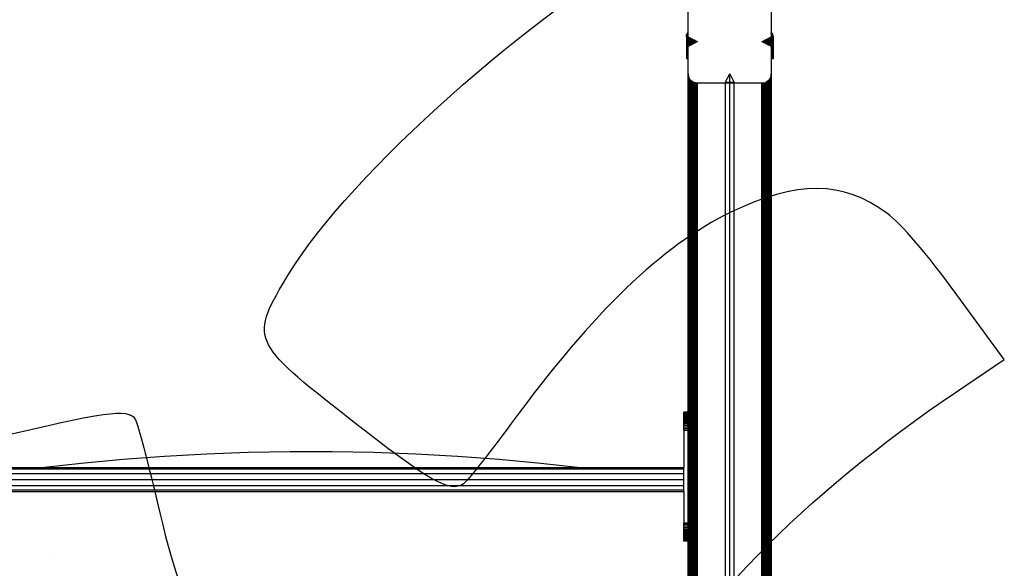
# Model space of a CAD drawing. Units: millimetres. Extents: x 0 to 291, y 0 to 204.
# Drawn here: x 195 to 219, y 141 to 155 of the extents above; entities that cross this region are included whole.
import ezdxf
from ezdxf.enums import TextEntityAlignment as Align

# ---------------------------------------------------------------- set-up
doc = ezdxf.new("R2010")
doc.units = ezdxf.units.MM
for name, color, linetype in [('COTAS', 7, 'Continuous'), ('Predeterminado', 7, 'Continuous'), ('ProfileEdges', 7, 'Continuous')]:
    doc.layers.add(name, color=color, linetype=linetype)
doc.styles.add('SEACAD_Arial', font='arial.ttf')
doc.dimstyles.new('ISO', dxfattribs={"dimtxt": 3.125, "dimasz": 3.125, "dimexe": 1.5625, "dimexo": 0, "dimgap": 0.78125, "dimtad": 0, "dimdec": 0, "dimlfac": 104.2471, "dimtxsty": 'SEACAD_Arial', "dimblk1": '_SE_FILLED', "dimblk2": '_SE_FILLED', "dimsah": 1, "dimcen": 1.5625, "dimadec": 1, "dimazin": 0, "dimtfac": 0.5, "dimtmove": 0, "dimatfit": 3, "dimfxl": 1, "dimarcsym": 0})

# ---------------------------------------------------------------- blocks, each defined once
blk = doc.blocks.new('A$C1DD919A7')
at = {"color": 7, "linetype": 'Continuous'}
for p, q in [((910, 2501.2), (910.1, 2501.2)), ((910, 2500.3), (910.1, 2501.2)), ((910, 2500.3), (910, 2500.3)), ((910, 2500.3), (910.2, 2500.3)), ((910, 2500.3), (910, 2476.2)), ((910.1, 2501.2), (910.2, 2502.1)), ((910.1, 2501.2), (910.2, 2501.2)), ((910.2, 2502.1), (910.4, 2502.9)), ((910.2, 2502.1), (910.2, 2502.1)), ((910.2, 2502.1), (910.3, 2502.1)), ((910.2, 2501.2), (910.3, 2502.1)), ((910.2, 2500.3), (910.2, 2501.2)), ((910.2, 2501.2), (910.4, 2501.2)), ((910.2, 2500.3), (910.4, 2500.3)), ((910.2, 2500.3), (910.2, 2476.2)), ((910.3, 2502.1), (910.5, 2502.9)), ((910.3, 2502.1), (910.5, 2502.1)), ((910.4, 2502.9), (910.7, 2503.6)), ((910.4, 2502.9), (910.4, 2502.9)), ((910.4, 2502.9), (910.5, 2502.9)), ((910.4, 2501.2), (910.5, 2502.1)), ((910.4, 2500.3), (910.4, 2501.2)), ((910.4, 2501.2), (910.7, 2501.2)), ((910.4, 2500.3), (910.7, 2500.3)), ((910.4, 2500.3), (910.4, 2476.2)), ((910.5, 2502.9), (910.8, 2503.6)), ((910.5, 2502.9), (910.7, 2502.9)), ((910.5, 2502.1), (910.7, 2502.9)), ((910.5, 2502.1), (910.8, 2502.1)), ((910.7, 2503.6), (911.1, 2504.2)), ((910.7, 2503.6), (910.7, 2503.6)), ((910.7, 2503.6), (910.8, 2503.6)), ((910.7, 2502.9), (911, 2503.6)), ((910.7, 2502.9), (911, 2502.9)), ((910.7, 2501.2), (910.8, 2502.1)), ((910.7, 2500.3), (910.7, 2501.2)), ((910.7, 2501.2), (911.1, 2501.2)), ((910.7, 2500.3), (911, 2500.3)), ((910.7, 2500.3), (910.7, 2476.2)), ((910.8, 2503.6), (911.2, 2504.2)), ((910.8, 2503.6), (911, 2503.6)), ((910.8, 2502.1), (911, 2502.9)), ((910.8, 2502.1), (911.2, 2502.1)), ((911, 2504.2), (911.1, 2504.2)), ((911, 2503.6), (911.3, 2504.2)), ((911, 2503.6), (911.2, 2503.6)), ((911, 2502.9), (911.2, 2503.6)), ((911, 2502.9), (911.3, 2502.9)), ((911, 2500.3), (911.1, 2501.2)), ((911, 2500.3), (911.5, 2500.3)), ((911, 2500.3), (911, 2476.2)), ((911.1, 2504.2), (911.5, 2504.7)), ((911.1, 2504.2), (911.2, 2504.2)), ((911.1, 2501.2), (911.2, 2502.1)), ((911.1, 2501.2), (911.5, 2501.2)), ((911.2, 2504.2), (911.6, 2504.7)), ((911.2, 2504.2), (911.3, 2504.2)), ((911.2, 2503.6), (911.6, 2504.2)), ((911.2, 2503.6), (911.6, 2503.6)), ((911.2, 2502.1), (911.3, 2502.9)), ((911.2, 2502.1), (911.6, 2502.1)), ((911.3, 2504.2), (911.7, 2504.7)), ((911.3, 2504.2), (911.6, 2504.2)), ((911.3, 2502.9), (911.6, 2503.6)), ((911.3, 2502.9), (911.7, 2502.9)), ((911.5, 2504.7), (911.6, 2504.7)), ((911.5, 2501.2), (911.6, 2502.1)), ((911.5, 2500.3), (911.5, 2501.2)), ((911.5, 2501.2), (912, 2501.2)), ((911.5, 2500.3), (912, 2500.3)), ((911.5, 2500.3), (911.5, 2476.2)), ((911.6, 2504.7), (912, 2505.1)), ((911.6, 2504.7), (911.7, 2504.7)), ((911.6, 2504.2), (912, 2504.7)), ((911.6, 2504.2), (911.9, 2504.2)), ((911.6, 2503.6), (911.9, 2504.2)), ((911.6, 2503.6), (912, 2503.6)), ((911.6, 2502.1), (911.7, 2502.9)), ((911.6, 2502.1), (912, 2502.1)), ((911.7, 2504.7), (912, 2505)), ((911.7, 2504.7), (912, 2504.7)), ((911.7, 2502.9), (912, 2503.6)), ((911.7, 2502.9), (912, 2502.9)), ((911.9, 2504.2), (912, 2504.4)), ((911.9, 2504.2), (912, 2504.2)), ((912, 2504.7), (912, 2504.8)), ((912, 2504.7), (912, 2504.7)), ((912, 2503.6), (912, 2503.7)), ((912, 2503.6), (912, 2503.6)), ((1002.5, 2504.7), (1002, 2505.1)), ((1002.4, 2504.6), (1002, 2504.9)), ((1002.2, 2504.5), (1002, 2504.7)), ((1002.2, 2504.5), (1002, 2504.2)), ((1002, 2504.2), (1002, 2504.3)), ((1002, 2504.2), (1002, 2504.2)), ((1002.4, 2503.8), (1002, 2504.2)), ((1002.1, 2503.5), (1002, 2503.7)), ((1002.1, 2503.5), (1002, 2503.4)), ((1002.4, 2503), (1002, 2502.8)), ((1002, 2502.8), (1002, 2502.7)), ((1002.2, 2502.2), (1002, 2502.8)), ((1002, 2502.8), (1002, 2502.8)), ((1002.2, 2502.2), (1002, 2502.1)), ((1002.4, 2501.7), (1002, 2501.5)), ((1002.5, 2501), (1002, 2500.9)), ((1002, 2500.3), (1002.5, 2500.3)), ((1002.4, 2503.8), (1002.1, 2503.5)), ((1002.4, 2503), (1002.1, 2503.5)), ((1002.4, 2504.6), (1002.2, 2504.5)), ((1002.7, 2504), (1002.2, 2504.5)), ((1002.7, 2502.4), (1002.2, 2502.2)), ((1002.4, 2501.7), (1002.2, 2502.2)), ((1002.5, 2504.7), (1002.4, 2504.6)), ((1002.8, 2504.1), (1002.4, 2504.6)), ((1002.7, 2504), (1002.4, 2503.8)), ((1002.8, 2503.2), (1002.4, 2503.8)), ((1002.8, 2503.2), (1002.4, 2503)), ((1002.7, 2502.4), (1002.4, 2503)), ((1002.8, 2501.8), (1002.4, 2501.7)), ((1002.5, 2501), (1002.4, 2501.7)), ((1002.9, 2504.2), (1002.5, 2504.7)), ((1002.5, 2504.7), (1002.5, 2504.7)), ((1002.9, 2501.1), (1002.5, 2501)), ((1002.5, 2500.3), (1002.5, 2501)), ((1002.5, 2500.3), (1003, 2500.3)), ((1002.5, 2476.2), (1002.5, 2500.3)), ((1002.8, 2504.1), (1002.7, 2504)), ((1003, 2503.4), (1002.7, 2504)), ((1003, 2502.6), (1002.7, 2502.4)), ((1002.8, 2501.8), (1002.7, 2502.4)), ((1002.9, 2504.2), (1002.8, 2504.1)), ((1003.2, 2503.5), (1002.8, 2504.1)), ((1003, 2503.4), (1002.8, 2503.2)), ((1003, 2502.6), (1002.8, 2503.2)), ((1003.2, 2501.9), (1002.8, 2501.8)), ((1002.9, 2501.1), (1002.8, 2501.8)), ((1003.3, 2503.6), (1002.9, 2504.2)), ((1003, 2504.2), (1002.9, 2504.2)), ((1003, 2500.3), (1002.9, 2501.1)), ((1003.3, 2501.1), (1002.9, 2501.1)), ((1003.2, 2503.5), (1003, 2503.4)), ((1003.3, 2502.7), (1003, 2503.4)), ((1003.3, 2502.7), (1003, 2502.6)), ((1003.2, 2501.9), (1003, 2502.6)), ((1003, 2500.3), (1003.3, 2500.3)), ((1003, 2476.2), (1003, 2500.3)), ((1003.3, 2503.6), (1003.2, 2503.5)), ((1003.5, 2502.8), (1003.2, 2503.5)), ((1003.5, 2502), (1003.2, 2501.9)), ((1003.3, 2501.1), (1003.2, 2501.9)), ((1003.6, 2502.9), (1003.3, 2503.6)), ((1003.3, 2503.6), (1003.3, 2503.6)), ((1003.5, 2502.8), (1003.3, 2502.7)), ((1003.5, 2502), (1003.3, 2502.7)), ((1003.6, 2501.2), (1003.3, 2501.1)), ((1003.3, 2500.3), (1003.3, 2501.1)), ((1003.3, 2500.3), (1003.6, 2500.3)), ((1003.3, 2476.2), (1003.3, 2500.3)), ((1003.6, 2502.9), (1003.5, 2502.8)), ((1003.7, 2502.1), (1003.5, 2502.8)), ((1003.7, 2502.1), (1003.5, 2502)), ((1003.6, 2501.2), (1003.5, 2502)), ((1003.8, 2502.1), (1003.6, 2502.9)), ((1003.6, 2502.9), (1003.6, 2502.9)), ((1003.6, 2500.3), (1003.6, 2501.2)), ((1003.8, 2501.2), (1003.6, 2501.2)), ((1003.6, 2500.3), (1003.8, 2500.3)), ((1003.6, 2476.2), (1003.6, 2500.3)), ((1003.8, 2501.2), (1003.7, 2502.1)), ((1003.8, 2502.1), (1003.7, 2502.1)), ((1003.9, 2501.2), (1003.8, 2502.1)), ((1003.8, 2502.1), (1003.8, 2502.1)), ((1003.8, 2500.3), (1003.8, 2501.2)), ((1003.9, 2501.2), (1003.8, 2501.2)), ((1003.8, 2500.3), (1004, 2500.3)), ((1003.8, 2476.2), (1003.8, 2500.3)), ((1004, 2500.3), (1003.9, 2501.2)), ((1004, 2501.2), (1003.9, 2501.2)), ((1004, 2500.3), (1004, 2500.3)), ((1004, 2476.2), (1004, 2500.3)), ((912, 2490), (912, 2499.9)), ((912.2, 2499.8), (912.2, 2490)), ((912.4, 2499.7), (912.4, 2490.1)), ((912.7, 2499.6), (912.7, 2490.3)), ((913.1, 2490.5), (913.1, 2499.4)), ((913.5, 2499.2), (913.5, 2490.7)), ((914, 2491), (914, 2498.9)), ((914.6, 2498.6), (914.6, 2491.2)), ((915.3, 2498.3), (915.3, 2491.6)), ((915.9, 2498), (915.9, 2491.9)), ((916.7, 2497.6), (916.7, 2492.3)), ((917.5, 2497.2), (917.5, 2492.7)), ((918.3, 2496.8), (918.3, 2493.1)), ((919.2, 2496.3), (919.2, 2493.5)), ((920.1, 2495.9), (920.1, 2494)), ((921, 2495.4), (921, 2494.5)), ((993, 2494.5), (993, 2495.4)), ((993.9, 2495.9), (993.9, 2494)), ((994.8, 2493.5), (994.8, 2496.3)), ((995.7, 2496.8), (995.7, 2493.1)), ((996.5, 2492.7), (996.5, 2497.2)), ((997.3, 2492.3), (997.3, 2497.6)), ((998, 2498), (998, 2491.9)), ((998.7, 2491.6), (998.7, 2498.3)), ((999.4, 2498.6), (999.4, 2491.2)), ((1000, 2491), (1000, 2498.9)), ((1000.5, 2499.2), (1000.5, 2490.7)), ((1000.9, 2490.5), (1000.9, 2499.4)), ((1001.3, 2490.3), (1001.3, 2499.6)), ((1001.6, 2499.7), (1001.6, 2490.1)), ((1001.8, 2490), (1001.8, 2499.8)), ((1002, 2499.9), (1002, 2490)), ((912, 2450), (912, 2459)), ((912.2, 2458), (912.2, 2450)), ((957, 2450.4), (957, 2459.9)), ((1001.8, 2450), (1001.8, 2458)), ((1002, 2459), (1002, 2450)), ((912, 0), (912, 2450)), ((912.2, 0), (912.2, 2450)), ((912.4, 2457.1), (912.4, 2450)), ((912.4, 0), (912.4, 2450)), ((912.7, 2456.3), (912.7, 2450)), ((912.7, 0), (912.7, 2450)), ((913.1, 2450), (913.1, 2455.4)), ((913.1, 0), (913.1, 2450)), ((913.5, 2454.6), (913.5, 2450)), ((913.5, 0), (913.5, 2450)), ((914, 2450), (914, 2453.9)), ((914, 0), (914, 2450)), ((914.6, 2453.2), (914.6, 2450)), ((914.6, 0), (914.6, 2450)), ((915.3, 2452.6), (915.3, 2450)), ((915.3, 0), (915.3, 2450)), ((915.9, 2452), (915.9, 2450)), ((915.9, 0), (915.9, 2450)), ((916.7, 2451.5), (916.7, 2450)), ((916.7, 0), (916.7, 2450)), ((917.5, 2451), (917.5, 2450)), ((917.5, 0), (917.5, 2450)), ((918.3, 2450.6), (918.3, 2450)), ((918.3, 0), (918.3, 2450)), ((919.2, 2450.3), (919.2, 2450)), ((919.2, 0), (919.2, 2450)), ((920.1, 2450.1), (920.1, 2450)), ((920.1, 0), (920.1, 2450)), ((921, 0), (921, 2450)), ((922, 0), (922, 2450)), ((952, 2450), (952, 0)), ((953.8, 2450), (953.8, 2450.4)), ((957, 0), (957, 2450)), ((957.3, 2450.4), (957.3, 2450)), ((960.8, 2450), (960.8, 2450.4)), ((962, 0), (962, 2450)), ((992, 0), (992, 2450)), ((993, 0), (993, 2450)), ((993.9, 2450.1), (993.9, 2450)), ((993.9, 0), (993.9, 2450)), ((994.8, 2450), (994.8, 2450.3)), ((994.8, 0), (994.8, 2450)), ((995.7, 2450.6), (995.7, 2450)), ((995.7, 0), (995.7, 2450)), ((996.5, 2450), (996.5, 2451)), ((996.5, 0), (996.5, 2450)), ((997.3, 2450), (997.3, 2451.5)), ((997.3, 0), (997.3, 2450)), ((998, 2452), (998, 2450)), ((998, 0), (998, 2450)), ((998.7, 2450), (998.7, 2452.6)), ((998.7, 0), (998.7, 2450)), ((999.4, 2453.2), (999.4, 2450)), ((999.4, 0), (999.4, 2450)), ((1000, 2450), (1000, 2453.9)), ((1000, 0), (1000, 2450)), ((1000.5, 2454.6), (1000.5, 2450)), ((1000.5, 0), (1000.5, 2450)), ((1000.9, 2450), (1000.9, 2455.4)), ((1000.9, 0), (1000.9, 2450)), ((1001.3, 2450), (1001.3, 2456.3)), ((1001.3, 0), (1001.3, 2450)), ((1001.6, 2457.1), (1001.6, 2450)), ((1001.6, 0), (1001.6, 2450)), ((1001.8, 0), (1001.8, 2450)), ((1002, 0), (1002, 2450)), ((912, 2092.8), (907.1, 2092.8)), ((912, 2092.7), (907.1, 2092.7)), ((912, 2092.4), (907.1, 2092.4)), ((912, 2092.1), (907.1, 2092.1)), ((912, 2091.6), (907.1, 2091.6)), ((912, 2091.1), (907.1, 2091.1)), ((912, 2090.4), (907.1, 2090.4)), ((912, 2089.7), (907.1, 2089.7)), ((912, 2088.8), (907.1, 2088.8)), ((912, 2087.9), (907.1, 2087.9)), ((912, 2086.8), (907.1, 2086.8)), ((912, 2085.7), (907.1, 2085.7)), ((912, 2084.4), (907.1, 2084.4)), ((912, 2083.1), (907.1, 2083.1)), ((912, 2081.6), (907.1, 2081.6)), ((912, 2080.1), (907.1, 2080.1)), ((912, 2078.4), (907.1, 2078.4)), ((912, 2076.7), (907.1, 2076.7)), ((912, 2074.8), (907.1, 2074.8)), ((912, 2072.9), (907.1, 2072.9)), ((97.1, 2031.3), (907.1, 2031.3)), ((97.1, 2026.5), (907.1, 2026.5)), ((97.1, 2020), (907.1, 2020)), ((97.1, 2013.5), (907.1, 2013.5)), ((97.1, 2008.7), (907.1, 2008.7)), ((907.1, 1972.9), (912, 1972.9)), ((912, 1970.9), (907.1, 1970.9)), ((912, 1969.1), (907.1, 1969.1)), ((912, 1967.3), (907.1, 1967.3)), ((912, 1965.7), (907.1, 1965.7)), ((912, 1964.1), (907.1, 1964.1)), ((912, 1962.7), (907.1, 1962.7)), ((912, 1961.3), (907.1, 1961.3)), ((912, 1960.1), (907.1, 1960.1)), ((912, 1958.9), (907.1, 1958.9)), ((912, 1957.9), (907.1, 1957.9)), ((912, 1956.9), (907.1, 1956.9)), ((912, 1956.1), (907.1, 1956.1)), ((912, 1955.3), (907.1, 1955.3)), ((912, 1954.7), (907.1, 1954.7)), ((912, 1954.1), (907.1, 1954.1)), ((912, 1953.7), (907.1, 1953.7)), ((912, 1953.3), (907.1, 1953.3)), ((912, 1953.1), (907.1, 1953.1)), ((912, 1952.9), (907.1, 1952.9))]:
    blk.add_line(p, q, dxfattribs=at)
at = {"layer": 'ProfileEdges', "color": 7, "linetype": 'Continuous'}
for p, q in [((912, 2505.2), (912, 2529.9)), ((1002, 2529.9), (1002, 2505.2)), ((910.2, 2502.1), (910, 2501.2)), ((910, 2501.2), (910, 2500.3)), ((910, 2500.3), (910, 2476.2)), ((910.4, 2502.9), (910.2, 2502.1)), ((910.7, 2503.6), (910.4, 2502.9)), ((911, 2504.2), (910.7, 2503.6)), ((911.5, 2504.7), (911, 2504.2)), ((911.5, 2504.7), (912, 2505.2)), ((911.5, 2504.7), (911.5, 2504.7)), ((912, 2505.1), (912, 2505.2)), ((912, 2505), (912, 2505.1)), ((912, 2504.8), (912, 2505)), ((912, 2504.7), (912, 2504.8)), ((912, 2504.4), (912, 2504.7)), ((912, 2504.2), (912, 2504.4)), ((912, 2503.7), (912, 2504.2)), ((912, 2503.6), (912, 2503.7)), ((912, 2502.9), (912, 2503.6)), ((912, 2502.1), (912, 2502.9)), ((912, 2501.2), (912, 2502.1)), ((912, 2500.3), (912, 2501.2)), ((912, 2499.9), (912, 2500.3)), ((1002.5, 2504.7), (1002, 2505.2)), ((1002, 2505.2), (1002, 2505.1)), ((1002, 2505.1), (1002, 2504.9)), ((1002, 2504.9), (1002, 2504.7)), ((1002, 2504.7), (1002, 2504.3)), ((1002, 2504.3), (1002, 2504.2)), ((1002, 2504.2), (1002, 2503.7)), ((1002, 2503.7), (1002, 2503.4)), ((1002, 2503.4), (1002, 2502.8)), ((1002, 2502.8), (1002, 2502.7)), ((1002, 2502.7), (1002, 2502.1)), ((1002, 2502.1), (1002, 2501.5)), ((1002, 2501.5), (1002, 2500.9)), ((1002, 2500.9), (1002, 2500.3)), ((1002, 2500.3), (1002, 2499.9)), ((1003, 2504.2), (1002.5, 2504.7)), ((1003.3, 2503.6), (1003, 2504.2)), ((1003.6, 2502.9), (1003.3, 2503.6)), ((1003.8, 2502.1), (1003.6, 2502.9)), ((1004, 2501.2), (1003.8, 2502.1)), ((1004, 2500.3), (1004, 2501.2)), ((1004, 2500.3), (1004, 2476.2)), ((912, 2499.9), (912, 2489.9)), ((912, 2499.9), (912, 2499.9)), ((912, 2499.9), (912.2, 2499.8)), ((912, 2489.9), (912, 2490)), ((912, 2490), (912.2, 2490)), ((912, 2476.2), (912, 2489.9)), ((912.2, 2499.8), (912.4, 2499.7)), ((912.2, 2490), (912.4, 2490.1)), ((912.4, 2499.7), (912.7, 2499.6)), ((912.4, 2490.1), (912.7, 2490.3)), ((912.7, 2499.6), (913.1, 2499.4)), ((912.7, 2490.3), (913.1, 2490.5)), ((913.1, 2499.4), (913.5, 2499.2)), ((913.1, 2490.5), (913.5, 2490.7)), ((913.5, 2499.2), (914, 2498.9)), ((913.5, 2490.7), (914, 2491)), ((914, 2498.9), (914.6, 2498.6)), ((914, 2491), (914.6, 2491.2)), ((914.6, 2498.6), (915.3, 2498.3)), ((914.6, 2491.2), (915.3, 2491.6)), ((915.3, 2498.3), (915.9, 2498)), ((915.3, 2491.6), (915.9, 2491.9)), ((915.9, 2498), (916.7, 2497.6)), ((915.9, 2491.9), (916.7, 2492.3)), ((916.7, 2497.6), (917.5, 2497.2)), ((916.7, 2492.3), (917.5, 2492.7)), ((917.5, 2497.2), (918.3, 2496.8)), ((917.5, 2492.7), (918.3, 2493.1)), ((918.3, 2496.8), (919.2, 2496.3)), ((918.3, 2493.1), (919.2, 2493.5)), ((919.2, 2496.3), (920.1, 2495.9)), ((919.2, 2493.5), (920.1, 2494)), ((920.1, 2495.9), (921, 2495.4)), ((920.1, 2494), (921, 2494.5)), ((921, 2495.4), (922, 2494.9)), ((921, 2494.5), (922, 2494.9)), ((992, 2494.9), (993, 2495.4)), ((992, 2494.9), (993, 2494.5)), ((993, 2495.4), (993.9, 2495.9)), ((993, 2494.5), (993.9, 2494)), ((993.9, 2495.9), (994.8, 2496.3)), ((993.9, 2494), (994.8, 2493.5)), ((994.8, 2496.3), (995.7, 2496.8)), ((994.8, 2493.5), (995.7, 2493.1)), ((995.7, 2496.8), (996.5, 2497.2)), ((995.7, 2493.1), (996.5, 2492.7)), ((996.5, 2497.2), (997.3, 2497.6)), ((996.5, 2492.7), (997.3, 2492.3)), ((997.3, 2497.6), (998, 2498)), ((997.3, 2492.3), (998, 2491.9)), ((998, 2498), (998.7, 2498.3)), ((998, 2491.9), (998.7, 2491.6)), ((998.7, 2498.3), (999.4, 2498.6)), ((998.7, 2491.6), (999.4, 2491.2)), ((999.4, 2498.6), (1000, 2498.9)), ((999.4, 2491.2), (1000, 2491)), ((1000, 2498.9), (1000.5, 2499.2)), ((1000, 2491), (1000.5, 2490.7)), ((1000.5, 2499.2), (1000.9, 2499.4)), ((1000.5, 2490.7), (1000.9, 2490.5)), ((1000.9, 2499.4), (1001.3, 2499.6)), ((1000.9, 2490.5), (1001.3, 2490.3)), ((1001.3, 2499.6), (1001.6, 2499.7)), ((1001.3, 2490.3), (1001.6, 2490.1)), ((1001.6, 2499.7), (1001.8, 2499.8)), ((1001.6, 2490.1), (1001.8, 2490)), ((1001.8, 2499.8), (1002, 2499.9)), ((1001.8, 2490), (1002, 2490)), ((1002, 2489.9), (1002, 2499.9)), ((1002, 2499.9), (1002, 2499.9)), ((1002, 2490), (1002, 2489.9)), ((1002, 2489.9), (1002, 2476.2)), ((910, 2476.2), (910, 2476.2)), ((910.2, 2476.2), (910, 2476.2)), ((910.4, 2476.2), (910.2, 2476.2)), ((910.7, 2476.2), (910.4, 2476.2)), ((911, 2476.2), (910.7, 2476.2)), ((911.5, 2476.2), (911, 2476.2)), ((912, 2476.2), (911.5, 2476.2)), ((912, 2459.9), (912, 2476.2)), ((1002.5, 2476.2), (1002, 2476.2)), ((1002, 2476.2), (1002, 2459.9)), ((1003, 2476.2), (1002.5, 2476.2)), ((1003.3, 2476.2), (1003, 2476.2)), ((1003.6, 2476.2), (1003.3, 2476.2)), ((1003.8, 2476.2), (1003.6, 2476.2)), ((1004, 2476.2), (1003.8, 2476.2)), ((1004, 2476.2), (1004, 2476.2)), ((912, 2459), (912, 2459.9)), ((912, 2459.9), (912, 2450)), ((912.2, 2458), (912, 2459)), ((912.4, 2457.1), (912.2, 2458)), ((952.2, 2450.4), (957, 2459.9)), ((957, 2459.9), (961.8, 2450.4)), ((1001.8, 2458), (1001.6, 2457.1)), ((1002, 2459), (1001.8, 2458)), ((1002, 2459.9), (1002, 2459)), ((1002, 2450), (1002, 2459.9)), ((912, 2450), (912, 2450)), ((912.2, 2450), (912, 2450)), ((912, 2450), (912, 2092.9)), ((912.4, 2450), (912.2, 2450)), ((912.7, 2456.3), (912.4, 2457.1)), ((912.7, 2450), (912.4, 2450)), ((913.1, 2455.4), (912.7, 2456.3)), ((913.1, 2450), (912.7, 2450)), ((913.5, 2454.6), (913.1, 2455.4)), ((913.5, 2450), (913.1, 2450)), ((914, 2453.9), (913.5, 2454.6)), ((914, 2450), (913.5, 2450)), ((914.6, 2453.2), (914, 2453.9)), ((914.6, 2450), (914, 2450)), ((915.3, 2452.6), (914.6, 2453.2)), ((915.3, 2450), (914.6, 2450)), ((915.9, 2452), (915.3, 2452.6)), ((915.9, 2450), (915.3, 2450)), ((916.7, 2451.5), (915.9, 2452)), ((916.7, 2450), (915.9, 2450)), ((917.5, 2451), (916.7, 2451.5)), ((917.5, 2450), (916.7, 2450)), ((918.3, 2450.6), (917.5, 2451)), ((918.3, 2450), (917.5, 2450)), ((918.3, 2450.6), (919.2, 2450.3)), ((919.2, 2450), (918.3, 2450)), ((920.1, 2450.1), (919.2, 2450.3)), ((920.1, 2450), (919.2, 2450)), ((920.1, 2450.1), (920.9, 2450)), ((920.9, 2450), (920.1, 2450)), ((921, 2450), (920.9, 2450)), ((922, 2450), (921, 2450)), ((952, 2450), (922, 2450)), ((952.2, 2450.4), (952, 2450)), ((953.8, 2450), (952, 2450)), ((952, 2450), (952, 2450)), ((953.8, 2450.4), (952.2, 2450.4)), ((957, 2450.4), (953.8, 2450.4)), ((957, 2450), (953.8, 2450)), ((957.3, 2450.4), (957, 2450.4)), ((957.3, 2450), (957, 2450)), ((960.8, 2450.4), (957.3, 2450.4)), ((960.8, 2450), (957.3, 2450)), ((961.8, 2450.4), (960.8, 2450.4)), ((962, 2450), (960.8, 2450)), ((962, 2450), (961.8, 2450.4)), ((992, 2450), (962, 2450)), ((962, 2450), (962, 2450)), ((993, 2450), (992, 2450)), ((993.1, 2450), (993, 2450)), ((993.9, 2450.1), (993.1, 2450)), ((993.9, 2450), (993.1, 2450)), ((993.9, 2450.1), (994.8, 2450.3)), ((994.8, 2450), (993.9, 2450)), ((994.8, 2450.3), (995.7, 2450.6)), ((995.7, 2450), (994.8, 2450)), ((996.5, 2451), (995.7, 2450.6)), ((996.5, 2450), (995.7, 2450)), ((997.3, 2451.5), (996.5, 2451)), ((997.3, 2450), (996.5, 2450)), ((998, 2452), (997.3, 2451.5)), ((998, 2450), (997.3, 2450)), ((998.7, 2452.6), (998, 2452)), ((998.7, 2450), (998, 2450)), ((999.4, 2453.2), (998.7, 2452.6)), ((999.4, 2450), (998.7, 2450)), ((1000, 2453.9), (999.4, 2453.2)), ((1000, 2450), (999.4, 2450)), ((1000.5, 2454.6), (1000, 2453.9)), ((1000.5, 2450), (1000, 2450)), ((1000.9, 2455.4), (1000.5, 2454.6)), ((1000.9, 2450), (1000.5, 2450)), ((1001.3, 2456.3), (1000.9, 2455.4)), ((1001.3, 2450), (1000.9, 2450)), ((1001.6, 2457.1), (1001.3, 2456.3)), ((1001.6, 2450), (1001.3, 2450)), ((1001.8, 2450), (1001.6, 2450)), ((1002, 2450), (1001.8, 2450)), ((1002, 2450), (1002, 2450)), ((1002, 2450), (1002, 1000)), ((907.1, 2092.8), (907.1, 2092.9)), ((912, 2092.9), (907.1, 2092.9)), ((907.1, 2092.7), (907.1, 2092.8)), ((907.1, 2092.4), (907.1, 2092.7)), ((907.1, 2092.1), (907.1, 2092.4)), ((907.1, 2091.6), (907.1, 2092.1)), ((907.1, 2091.1), (907.1, 2091.6)), ((907.1, 2090.4), (907.1, 2091.1)), ((907.1, 2089.7), (907.1, 2090.4)), ((907.1, 2088.8), (907.1, 2089.7)), ((907.1, 2087.9), (907.1, 2088.8)), ((907.1, 2086.8), (907.1, 2087.9)), ((907.1, 2085.7), (907.1, 2086.8)), ((907.1, 2084.4), (907.1, 2085.7)), ((907.1, 2083.1), (907.1, 2084.4)), ((912, 2092.9), (912, 2092.8)), ((912, 2092.8), (912, 2092.7)), ((912, 2092.7), (912, 2092.4)), ((912, 2092.4), (912, 2092.1)), ((912, 2092.1), (912, 2091.6)), ((912, 2091.6), (912, 2091.1)), ((912, 2091.1), (912, 2090.4)), ((912, 2090.4), (912, 2089.7)), ((912, 2089.7), (912, 2088.8)), ((912, 2088.8), (912, 2087.9)), ((912, 2087.9), (912, 2086.8)), ((912, 2086.8), (912, 2085.7)), ((912, 2085.7), (912, 2084.4)), ((912, 2084.4), (912, 2083.1)), ((907.1, 2081.6), (907.1, 2083.1)), ((907.1, 2080.1), (907.1, 2081.6)), ((907.1, 2078.4), (907.1, 2080.1)), ((907.1, 2076.7), (907.1, 2078.4)), ((907.1, 2074.8), (907.1, 2076.7)), ((907.1, 2072.9), (907.1, 2074.8)), ((907.1, 2072.9), (907.1, 2033)), ((912, 2083.1), (912, 2081.6)), ((912, 2081.6), (912, 2080.1)), ((912, 2080.1), (912, 2078.4)), ((912, 2078.4), (912, 2076.7)), ((912, 2076.7), (912, 2074.8)), ((912, 2074.8), (912, 2072.9)), ((912, 2072.9), (912, 1972.9)), ((298.4, 2041.6), (253.1, 2037.4)), ((343.7, 2044.9), (298.4, 2041.6)), ((389.1, 2047.4), (343.7, 2044.9)), ((434.5, 2049.1), (389.1, 2047.4)), ((479.9, 2049.9), (434.5, 2049.1)), ((525.4, 2049.9), (479.9, 2049.9)), ((570.8, 2049.1), (525.4, 2049.9)), ((616.2, 2047.4), (570.8, 2049.1)), ((661.6, 2044.9), (616.2, 2047.4)), ((706.9, 2041.6), (661.6, 2044.9)), ((752.2, 2037.4), (706.9, 2041.6)), ((97.1, 2033), (213.4, 2033)), ((253.1, 2037.4), (213.4, 2033)), ((213.4, 2033), (791.9, 2033)), ((791.9, 2033), (752.2, 2037.4)), ((791.9, 2033), (907.1, 2033)), ((907.1, 2031.3), (907.1, 2033)), ((907.1, 2026.5), (907.1, 2031.3)), ((907.1, 2020), (907.1, 2026.5)), ((907.1, 2013.5), (907.1, 2020)), ((907.1, 2008.7), (907.1, 2013.5)), ((97.1, 2007), (907.1, 2007)), ((907.1, 2007), (907.1, 2008.7)), ((907.1, 2007), (907.1, 1972.9)), ((907.1, 1970.9), (907.1, 1972.9)), ((907.1, 1969.1), (907.1, 1970.9)), ((907.1, 1967.3), (907.1, 1969.1)), ((907.1, 1965.7), (907.1, 1967.3)), ((912, 1972.9), (912, 1970.9)), ((912, 1970.9), (912, 1969.1)), ((912, 1969.1), (912, 1967.3)), ((912, 1967.3), (912, 1965.7)), ((907.1, 1964.1), (907.1, 1965.7)), ((907.1, 1962.7), (907.1, 1964.1)), ((907.1, 1961.3), (907.1, 1962.7)), ((907.1, 1960.1), (907.1, 1961.3)), ((907.1, 1958.9), (907.1, 1960.1)), ((907.1, 1957.9), (907.1, 1958.9)), ((907.1, 1956.9), (907.1, 1957.9)), ((907.1, 1956.1), (907.1, 1956.9)), ((907.1, 1955.3), (907.1, 1956.1)), ((912, 1965.7), (912, 1964.1)), ((912, 1964.1), (912, 1962.7)), ((912, 1962.7), (912, 1961.3)), ((912, 1961.3), (912, 1960.1)), ((912, 1960.1), (912, 1958.9)), ((912, 1958.9), (912, 1957.9)), ((912, 1957.9), (912, 1956.9)), ((912, 1956.9), (912, 1956.1)), ((912, 1956.1), (912, 1955.3)), ((907.1, 1954.7), (907.1, 1955.3)), ((907.1, 1954.1), (907.1, 1954.7)), ((907.1, 1953.7), (907.1, 1954.1)), ((907.1, 1953.3), (907.1, 1953.7)), ((907.1, 1953.1), (907.1, 1953.3)), ((907.1, 1952.9), (907.1, 1953.1)), ((907.1, 1952.9), (907.1, 1952.9)), ((912, 1952.9), (907.1, 1952.9)), ((912, 1955.3), (912, 1954.7)), ((912, 1954.7), (912, 1954.1)), ((912, 1954.1), (912, 1953.7)), ((912, 1953.7), (912, 1953.3)), ((912, 1953.3), (912, 1953.1)), ((912, 1953.1), (912, 1952.9)), ((912, 1952.9), (912, 1550)), ((912, 1952.9), (912, 1952.9)), ((223.2, 1940.8), (223.2, 1940.8))]:
    blk.add_line(p, q, dxfattribs=at)
blk = doc.blocks.new('DMBLK90')
at = {"layer": 'Predeterminado', "linetype": 'Continuous'}
for points in [[(181.393, 165.109), (182.435, 165.109), (181.914, 168.234)], [(181.393, 101.347), (181.914, 98.222), (182.435, 101.347)]]:
    blk.add_hatch(color=7, dxfattribs=at).paths.add_polyline_path(points)
at = {"layer": 'Predeterminado', "color": 7, "linetype": 'Continuous'}
for p, q in [((208.38, 168.234), (180.352, 168.234)), ((181.914, 139.213), (181.914, 168.234)), ((181.914, 98.222), (181.914, 127.243)), ((192.469, 98.222), (180.352, 98.222))]:
    blk.add_line(p, q, dxfattribs=at)
at = {"layer": 'Predeterminado', "color": 7, "linetype": 'Continuous', "style": 'SEACAD_Arial'}
blk.add_text('3150', height=3.125, rotation=90, dxfattribs=at).set_placement((180.352, 128.336), align=Align.TOP_LEFT)
blk = doc.blocks.new('_SE_FILLED')
at = {"color": 0}
blk.add_line((0, 0), (-1, 0), dxfattribs=at)
blk.add_solid([(0, 0), (-1, -0.1665), (-1, 0.1665), (0, 0)], dxfattribs=at)
blk = doc.blocks.new('SE323')
at = {"color": 7, "linetype": 'Continuous'}
for p, q in [((219.416, 146.381), (218.263, 147.957)), ((218.252, 145.598), (219.416, 146.381))]:
    blk.add_line(p, q, dxfattribs=at)
blk = doc.blocks.new('SE322')
blk.add_blockref('SE323', (0, 0))

msp = doc.modelspace()

# ---------------------------------------------------------------- linework, layer by layer
at = {"color": 7, "linetype": 'Continuous'}
for points in [[(202.04012, 148.48768), (203.4891, 150.87103), (208.04387, 154.93054), (210.97698, 156.45279)], [(216.56174, 149.9394), (215.49471, 150.73091), (214.36088, 150.73712), (212.76645, 149.96019)], [(212.76645, 149.96019), (211.08112, 149.13895), (209.45613, 147.57629), (207.43239, 144.83074)], [(218.26269, 147.95724), (217.52673, 148.96299), (216.91145, 149.67998), (216.56174, 149.9394)], [(203.5062, 144.93656), (201.07442, 146.83949), (201.05972, 146.87508), (202.04012, 148.48768)], [(210.45326, 137.61024), (211.66599, 140.15441), (214.54011, 143.09815), (218.25179, 145.59768)], [(194.84177, 144.46696), (197.53637, 145.11672), (198.11237, 145.19654), (198.28224, 144.94372)], [(198.28224, 144.94372), (198.33872, 144.85965), (198.55551, 144.06476), (198.76398, 143.17728)], [(206.26794, 143.35947), (205.93756, 143.13749), (205.44791, 143.4171), (203.5062, 144.93656)], [(207.43239, 144.83074), (206.8791, 144.08011), (206.35509, 143.41803), (206.26794, 143.35947)], [(198.76398, 143.17728), (199.50057, 140.04159), (199.64881, 139.76095), (203.99075, 133.28224)]]:
    msp.add_open_spline(points, degree=3, dxfattribs=at)

# ---------------------------------------------------------------- block references
msp.add_blockref('SE322', (0, 0))
at = {"layer": 'COTAS', "color": 7, "xscale": 0.0224, "yscale": 0.0224, "zscale": 0.0224}
msp.add_blockref('A$C1DD919A7', (191.30438, 98.22183), dxfattribs=at)

# ---------------------------------------------------------------- dimensions: what is measured, and where the dimension line sits
at = {"layer": 'Predeterminado', "color": 7, "linetype": 'Continuous'}
dim = msp.add_linear_dim(base=(181.91424, 168.23359), p1=(192.46918, 98.22183), p2=(208.38021, 168.23359), angle=90, text='\\A1;<>', dimstyle='ISO', override={"dimlfac": 44.993572}, dxfattribs=at)
dim.commit()
dim.dimension.update_dxf_attribs({"geometry": 'DMBLK90', "text_midpoint": (181.91424, 133.22771), "dimtype": 160})

doc.saveas('drawing.dxf')
